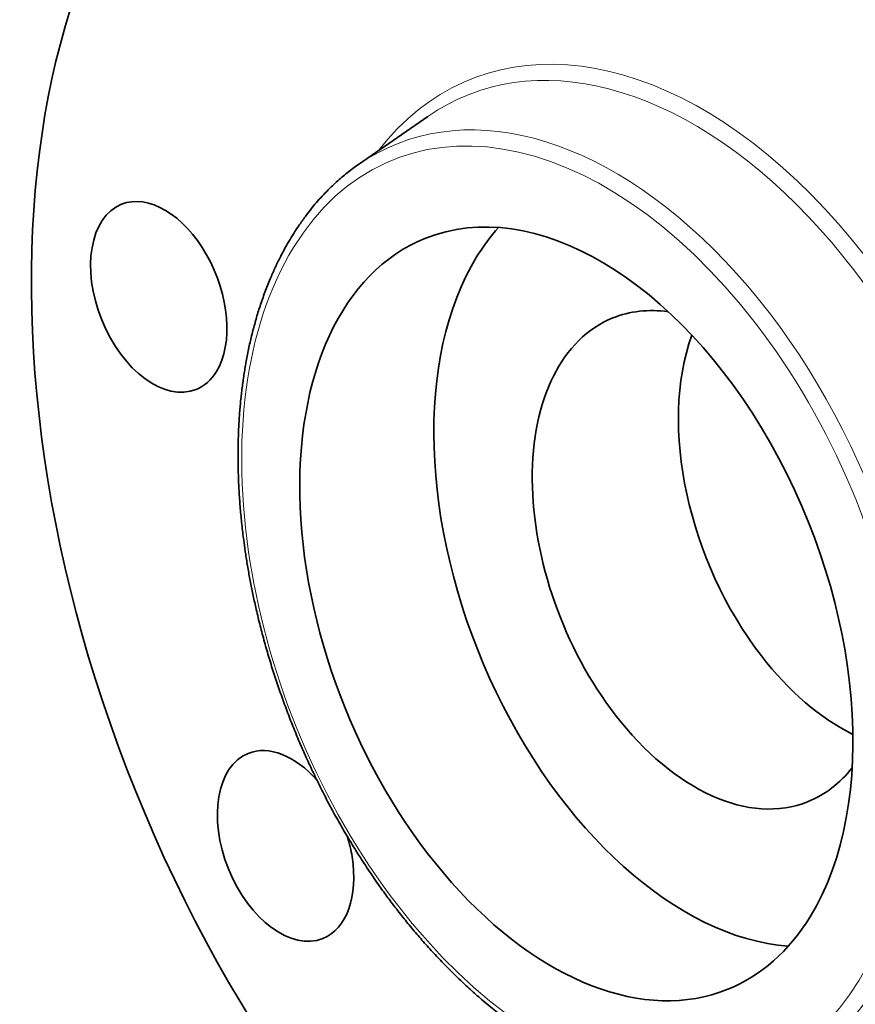
# Model space of a CAD drawing. Extents: x 0 to 10.8, y 0 to 8.3.
# Drawn here: x 6.7 to 8.4, y 4.3 to 6.4 of the extents above; entities that cross this region are included whole.
import ezdxf

# ---------------------------------------------------------------- set-up
doc = ezdxf.new("R2010")
doc.units = 0
doc.header["$MEASUREMENT"] = 0
doc.layers.get('0').update_dxf_attribs({"lineweight": 13})

msp = doc.modelspace()

# ---------------------------------------------------------------- linework, layer by layer
at = {"color": 7, "lineweight": 35, "ltscale": 0.004474}
msp.add_line((7.3748, 6.1161), (7.5219, 6.218), dxfattribs=at)
at = {"color": 7, "lineweight": 35, "ltscale": 0.03937}
for centre, major_axis, start_param, end_param in [((8.0358, 5.2456), (0.7408, -1.8362), 3.141619, 6.283211), ((6.9523, 5.836), (0.079, -0.1959), 0.427628, 3.141474), ((7.836, 5.165), (0.3205, -0.7946), 0.427628, 3.141557), ((6.9523, 5.836), (0.079, -0.1959), 3.141474, 6.283066), ((8.1199, 5.2795), (0.3205, -0.7946), 3.435529, 3.569221), ((7.836, 5.165), (0.3205, -0.7946), 3.141557, 6.28315), ((8.1199, 5.2795), (0.3205, -0.7946), 3.569221, 5.989249), ((8.1199, 5.2795), (0.2065, -0.5119), 2.801326, 3.141619), ((8.1199, 5.2795), (0.2065, -0.5119), 3.141619, 5.140017), ((8.4292, 5.4043), (0.2065, -0.5119), 3.741673, 5.140017), ((6.9523, 5.836), (0.079, -0.1959), 6.283066, 6.710813), ((8.4292, 5.4043), (0.2065, -0.5119), 5.140017, 5.683104), ((8.1199, 5.2795), (0.2065, -0.5119), 5.140017, 6.283211), ((7.2207, 4.6739), (0.079, -0.1959), 2.082783, 3.141627), ((7.2207, 4.6739), (0.079, -0.1959), 3.141627, 6.283219), ((8.1199, 5.2795), (0.2065, -0.5119), 0.000026, 0.340267), ((7.2207, 4.6739), (0.079, -0.1959), 1.213026, 1.420586), ((7.2207, 4.6739), (0.079, -0.1959), 0.000034, 1.213026), ((7.836, 5.165), (0.3205, -0.7946), 6.28315, 6.710813)]:
    msp.add_ellipse(centre, major_axis=major_axis, ratio=0.616564, start_param=start_param, end_param=end_param, dxfattribs=at)
at = {"color": 7, "lineweight": 13, "ltscale": 0.03937}
for centre, major_axis, start_param, end_param in [((8.0358, 5.2456), (0.4239, -1.0507), 5.937744, 9.77022), ((8.0184, 5.2386), (0.4133, -1.0244), 6.14455, 9.563309), ((7.836, 5.165), (0.3877, -0.9611), 5.140017, 11.423202), ((7.8534, 5.172), (0.3983, -0.9874), 6.144654, 9.563309)]:
    msp.add_ellipse(centre, major_axis=major_axis, ratio=0.616564, start_param=start_param, end_param=end_param, dxfattribs=at)
at = {"color": 7, "lineweight": 35, "ltscale": 0.03937}
for points, knots in [([(7.4558, 4.5398), (7.4527, 4.5438), (7.4465, 4.5518), (7.4374, 4.5641), (7.4283, 4.5764), (7.4187, 4.59), (7.4084, 4.6047), (7.3975, 4.6207), (7.3868, 4.6369), (7.3766, 4.6527), (7.3669, 4.6681), (7.3577, 4.6832), (7.3486, 4.6983), (7.3397, 4.7136), (7.331, 4.7291), (7.3223, 4.7446), (7.3139, 4.7603), (7.3055, 4.7761), (7.2974, 4.792), (7.2894, 4.8081), (7.2815, 4.8242), (7.2739, 4.8404), (7.2663, 4.8567), (7.259, 4.8731), (7.2518, 4.8896), (7.2448, 4.9062), (7.238, 4.9229), (7.2313, 4.9396), (7.2249, 4.9564), (7.2186, 4.9732), (7.2125, 4.9901), (7.2065, 5.0071), (7.2008, 5.0241), (7.1952, 5.0411), (7.1898, 5.0582), (7.1847, 5.0754), (7.1797, 5.0925), (7.1749, 5.1097), (7.1703, 5.1269), (7.1658, 5.1441), (7.1616, 5.1613), (7.1578, 5.1775), (7.1545, 5.1926), (7.1515, 5.2067), (7.1486, 5.2208), (7.1458, 5.2349), (7.1432, 5.2489), (7.1408, 5.263), (7.1384, 5.277), (7.1357, 5.2946), (7.133, 5.3132), (7.1305, 5.3328), (7.1285, 5.3498), (7.1267, 5.3668), (7.1252, 5.3836), (7.1238, 5.4005), (7.1226, 5.4172), (7.1217, 5.4339), (7.121, 5.4506), (7.1204, 5.4671), (7.1201, 5.4836), (7.12, 5.5), (7.1201, 5.5163), (7.1204, 5.5324), (7.121, 5.5485), (7.1217, 5.5645), (7.1226, 5.5799), (7.1237, 5.5946), (7.1249, 5.6088), (7.1263, 5.6228), (7.1279, 5.6367), (7.1296, 5.6505), (7.1315, 5.6642), (7.1336, 5.6778), (7.1357, 5.6908), (7.1381, 5.7041), (7.1408, 5.7178), (7.1438, 5.7323), (7.1471, 5.7467), (7.1506, 5.761), (7.1543, 5.775), (7.1581, 5.789), (7.1622, 5.8027), (7.1667, 5.8168), (7.1716, 5.8311), (7.1768, 5.8458), (7.1824, 5.8602), (7.1878, 5.8735), (7.193, 5.8856), (7.1979, 5.8965), (7.203, 5.9074), (7.2095, 5.9205), (7.2176, 5.9359), (7.2274, 5.9533), (7.2377, 5.9702), (7.2471, 5.9846), (7.2554, 5.9966), (7.2638, 6.0082), (7.2739, 6.0212), (7.2858, 6.0356), (7.2981, 6.0493), (7.3094, 6.0611), (7.3196, 6.0711), (7.3292, 6.08), (7.3397, 6.0892), (7.3511, 6.0986), (7.3628, 6.1076), (7.3708, 6.1133), (7.3748, 6.1161)], [0, 0, 0, 0, 0.805042, 1.613065, 2.42388, 3.237389, 4.255943, 5.27837, 6.304483, 7.334185, 8.264538, 9.197488, 10.132792, 11.070382, 12.010024, 12.951639, 13.895005, 14.840023, 15.786468, 16.734242, 17.683144, 18.633048, 19.58376, 20.535143, 21.487016, 22.439228, 23.391607, 24.343994, 25.296227, 26.248136, 27.199571, 28.15035, 29.100333, 30.049328, 30.997222, 31.943803, 32.888957, 33.832473, 34.774255, 35.714079, 36.651861, 37.587369, 38.35166, 39.114239, 39.875086, 40.634054, 41.39114, 42.146184, 42.899197, 43.65001, 44.973624, 45.882547, 46.787731, 47.689219, 48.586704, 49.48025, 50.369539, 51.254606, 52.135312, 53.011493, 53.883097, 54.750066, 55.612096, 56.469375, 57.321519, 58.168741, 59.010649, 59.764963, 60.514837, 61.260509, 62.001635, 62.738492, 63.470712, 64.198604, 64.92178, 65.553456, 66.346362, 67.133615, 67.915177, 68.691036, 69.461187, 70.225627, 70.984364, 71.737387, 72.56851, 73.392632, 74.209829, 75.020182, 75.661862, 76.299281, 76.932468, 77.561508, 78.631157, 79.689025, 80.735445, 81.770828, 82.4143, 83.053782, 84.047106, 85.031382, 86.007108, 86.974863, 87.625925, 88.273857, 89.059505, 89.841156, 90.619155, 91.393904, 91.393904, 91.393904, 91.393904]), ([(7.4558, 4.5398), (7.4593, 4.5353), (7.4662, 4.5263), (7.4768, 4.5131), (7.4875, 4.5001), (7.4984, 4.4872), (7.5093, 4.4745), (7.5203, 4.4621), (7.5314, 4.4498), (7.5426, 4.4378), (7.5539, 4.4259), (7.5653, 4.4143), (7.5768, 4.4028), (7.5883, 4.3916), (7.6, 4.3807), (7.6117, 4.3699), (7.6235, 4.3594), (7.6364, 4.3482), (7.6506, 4.3363), (7.6659, 4.3238), (7.6814, 4.3118), (7.6947, 4.3018), (7.7058, 4.2938), (7.7147, 4.2876), (7.7235, 4.2814), (7.7335, 4.2747), (7.7447, 4.2674), (7.7571, 4.2595), (7.7696, 4.252), (7.782, 4.2447), (7.7945, 4.2377), (7.807, 4.2309), (7.8196, 4.2244), (7.8328, 4.2178), (7.8469, 4.2112), (7.8598, 4.2055), (7.8707, 4.2009), (7.8796, 4.1973), (7.8884, 4.1938), (7.8973, 4.1905), (7.9062, 4.1873), (7.9151, 4.1842), (7.924, 4.1813), (7.9341, 4.1782), (7.9454, 4.1749), (7.958, 4.1715), (7.9705, 4.1685), (7.983, 4.1657), (7.9955, 4.1632), (8.008, 4.161), (8.0205, 4.1591), (8.0327, 4.1576), (8.0449, 4.1563), (8.0568, 4.1554), (8.0687, 4.1547), (8.0808, 4.1543), (8.0931, 4.1542), (8.1056, 4.1545), (8.118, 4.155), (8.129, 4.1558), (8.1387, 4.1567), (8.1471, 4.1577), (8.1555, 4.1588), (8.1611, 4.1597), (8.1638, 4.1601)], [0, 0, 0, 0, 0.90114, 1.798265, 2.69144, 3.580346, 4.465077, 5.3453, 6.221074, 7.092257, 7.958709, 8.82037, 9.677203, 10.528892, 11.375579, 12.217109, 13.05348, 13.884367, 14.939064, 15.98483, 17.021586, 18.049259, 18.62515, 19.197982, 19.768023, 20.33498, 21.115998, 21.891349, 22.66099, 23.42492, 24.18315, 24.935691, 25.682565, 26.42376, 27.290528, 28.149563, 28.659896, 29.167343, 29.672297, 30.174407, 30.674071, 31.170942, 31.665423, 32.157172, 32.850236, 33.538357, 34.22166, 34.90028, 35.574551, 36.244401, 36.909962, 37.571388, 38.209937, 38.844888, 39.476395, 40.104627, 40.76667, 41.425435, 42.081287, 42.733953, 43.183186, 43.631101, 44.078043, 44.523835, 44.523835, 44.523835, 44.523835])]:
    msp.add_open_spline(points, degree=3, knots=knots, dxfattribs=at)

doc.saveas('drawing.dxf')
